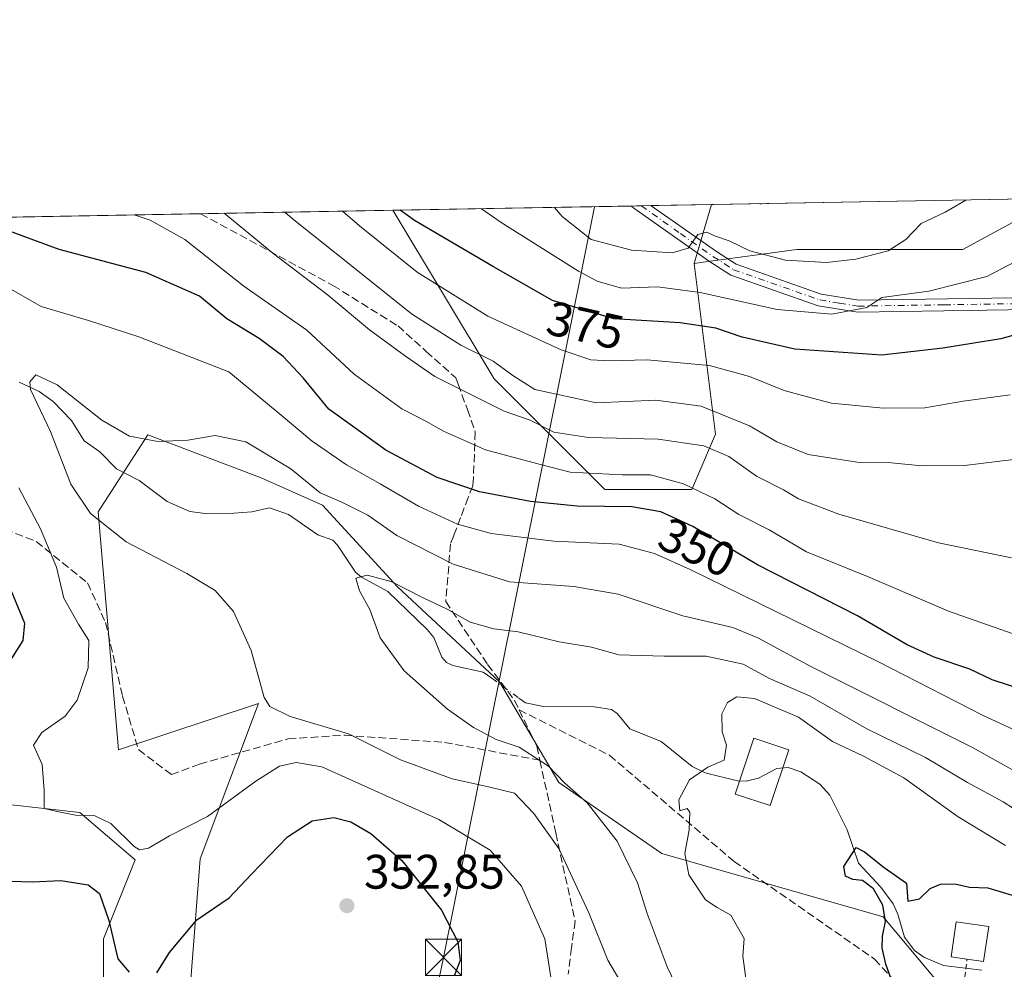
# Model space of a CAD drawing. Units: metres. Extents: x 620197 to 623625, y 4780389 to 4782763.
# Drawn here: x 621305 to 621508, y 4782567 to 4782763 of the extents above; entities that cross this region are included whole.
import ezdxf
from ezdxf.enums import TextEntityAlignment as Align

# ---------------------------------------------------------------- set-up
doc = ezdxf.new("R2010")
doc.units = ezdxf.units.M
doc.header["$MEASUREMENT"] = 0
for name, pattern in [('DGN Style 2', [1.6480167562047852, 0.988810053722871, -0.6592067024819142]), ('DGN Style 3', [2.307223458686699, 1.648016756204785, -0.6592067024819142]), ('DGN Style 4', [2.6384748266838614, 1.318413404963828, -0.6592067024819142, 0.001648016756204785, -0.6592067024819142])]:
    doc.linetypes.add(name, pattern=pattern)
for name, color, linetype, lineweight in [('Alambrada', 7, 'DGN Style 2', 0), ('Arbolado forestal CxS', 92, 'Continuous', 0), ('Comarca CxS', 21, 'Continuous', 0), ('Comunidad Autónoma CxS', 142, 'Continuous', 0), ('Corriente natural Cxs', 4, 'Continuous', 13), ('Corriente natural lineal', 142, 'Continuous', 13), ('Corriente natural lineal oculto', 9, 'DGN Style 4', 13), ('Curva de nivel maestra', 30, 'Continuous', 30), ('Curva de nivel normal', 30, 'Continuous', 0), ('Edificación Cxs', 1, 'Continuous', 13), ('Municipio CxS', 4, 'Continuous', 0), ('Pista pavimentada Cxs', 135, 'Continuous', 0), ('Pista pavimentada eje', 135, 'DGN Style 4', 0), ('Prado CxS', 92, 'Continuous', 0), ('Provincia CxS', 1, 'Continuous', 0), ('Punto de cota en terreno', 7, 'Continuous', 0), ('Rótulo de curva de nivel directora', 7, 'Continuous', 0), ('Rótulo de punto de cota en terreno', 7, 'Continuous', 0), ('Senda', 7, 'DGN Style 3', 0), ('Suelo desnudo CxS', 253, 'Continuous', 0), ('Tendido', 6, 'Continuous', 0), ('Torre de tendido puntual', 7, 'Continuous', 0)]:
    doc.layers.add(name, color=color, linetype=linetype, lineweight=lineweight)
doc.styles.add('Style-Arial', font='txt')

# ---------------------------------------------------------------- blocks, each defined once
blk = doc.blocks.new('*U8')
at = {"layer": 'Arbolado forestal CxS', "color": 92, "linetype": 'Continuous', "lineweight": 0}
for points in [[(621498.1911000004, 4782559.679500001, 323.6762000000017), (621483.2977, 4782577.5077, 324.7345999999961), (621437.5081000002, 4782590.5913, 331.723800000007), (621416.2490999997, 4782605.307499999, 335.3864999999932), (621403.9386999998, 4782626.110900001, 333.2347000000009), (621382.8239000002, 4782645.819700001, 335.5043000000005), (621367.3369000005, 4782662.7125, 338.1839999999939), (621354.6678999999, 4782668.343499999, 338.6499999999942), (621331.2121000001, 4782677.2631, 340.7611999999936), (621320.8821, 4782661.3047, 339.8230999999942), (621325.1063000001, 4782612.033500001, 342.9060000000027), (621354.1070999998, 4782621.6621, 340.4853000000003), (621341.9984999998, 4782589.510700001, 346.5685999999987), (621339.1829000004, 4782552.9091, 350.7402000000002)], [(621322.0072999997, 4782550.054500001, 350.988400000002), (621322.0072999997, 4782572.9495, 349.2099000000017), (621328.5481000004, 4782589.301899999, 345.2163), (621317.1010999996, 4782599.114499999, 344.7014999999956), (621302.3831000002, 4782600.749100001, 347.2663999999932), (621284.3947000002, 4782589.302100001, 353.2485000000015), (621263.5137, 4782566.790100001, 358.4714999999997), (621265.2917, 4782547.2345, 365.7059000000008)], [(621186.8143999996, 4782720.2488, 399.3503999999957), (621381.9064999997, 4782723.7456, 374.8380000000034), (621402.8356999997, 4782688.8641, 363.9579999999987), (621425.7298999997, 4782665.970100001, 354.0613000000012), (621443.7191000005, 4782665.9703, 355.3313000000053), (621448.6253000004, 4782677.4187, 362.7560999999987), (621444.2383000003, 4782712.730699999, 384.8867999999929), (621446.0784999998, 4782712.9823, 384.7909000000073), (621465.4534999998, 4782715.628500001, 387.0608999999968), (621499.7956999998, 4782715.628500001, 383.3965000000026), (621517.7840999998, 4782725.441299999, 383.0647000000026), (621520.6875, 4782726.233100001, 382.7014000000054), (621764.7483000001, 4782730.6077, 332.896900000007)]]:
    blk.add_polyline3d(points, dxfattribs=at)
blk = doc.blocks.new('5PATER')
at = {"layer": 'Suelo desnudo CxS', "linetype": 'Continuous', "lineweight": 0}
h = blk.add_hatch(color=51, dxfattribs=at)
edge = h.paths.add_edge_path()
edge.add_ellipse((0, 0), major_axis=(-0.1095731443231308, -0.1110710700762829), ratio=0.9994222409660322, start_angle=0, end_angle=360)
blk = doc.blocks.new('*U28')
at = {"layer": 'Pista pavimentada Cxs', "color": 135, "linetype": 'Continuous', "lineweight": 0}
blk.add_polyline3d([(621513.6901000004, 4782703.200099999, 384.4511999999959), (621478.0900999998, 4782702.6501, 389.1867000000057), (621469.9101, 4782703.970100001, 393.5081999999966), (621451.8201000001, 4782710.3201, 386.334400000007), (621447.4200999998, 4782713.1501, 385.2287000000069), (621431.7401000002, 4782724.190099999, 395.5736999999936), (621431.2797999998, 4782724.6306, 394.9551999999967), (621435.3453000003, 4782724.703500001, 398.6355999999942), (621435.3501000004, 4782724.700099999, 398.6386999999959), (621448.8201000001, 4782715.220100001, 386.0510999999969), (621452.9200999998, 4782712.5801, 387.1340000000055), (621470.5301000001, 4782706.4001, 392.9434999999939), (621478.2701000003, 4782705.1601, 387.8812999999937), (621519.5900999998, 4782705.790100001, 387.457899999994)], dxfattribs=at)
blk = doc.blocks.new('5TTEND')
at = {"layer": 'Corriente natural Cxs', "color": 7, "linetype": 'Continuous', "lineweight": 0}
for p, q in [((-0.375, 0.3754), (0.375, -0.3746)), ((0.3720000000000001, 0.3784000000000001), (-0.3720000000000001, -0.3776))]:
    blk.add_line(p, q, dxfattribs=at)
at = {"layer": 'Corriente natural Cxs', "color": 7, "linetype": 'Continuous', "lineweight": 0, "flags": 128}
blk.add_lwpolyline([(-0.375, -0.3746), (0.375, -0.3746), (0.375, 0.3754), (-0.375, 0.3754), (-0.3720000000000001, -0.3776)], dxfattribs=at)

msp = doc.modelspace()

# ---------------------------------------------------------------- linework, layer by layer
at = {"layer": 'Alambrada', "color": 7, "linetype": 'DGN Style 2', "lineweight": 0}
msp.add_polyline3d([(621394.6401000004, 4782471.440099999, 358.4986999999965), (621399.4501, 4782470.0001, 356.5087000000058), (621403.7801000001, 4782475.290100001, 355.3684999999969), (621424.4600999998, 4782495.4901, 350.6870000000054), (621439.8501000004, 4782510.4001, 346.3347000000067), (621439.3701, 4782514.2501, 345.8089000000036), (621439.8501000004, 4782516.170100001, 345.3203999999969), (621446.1001000004, 4782514.7301, 343.8364000000001), (621484.5800999999, 4782504.640100001, 337.9502000000066), (621491.7901, 4782503.670100001, 344.1138999999966), (621491.7901, 4782506.0801, 342.9265000000014), (621490.8300999999, 4782517.140100001, 332.8442000000068), (621487.9401000004, 4782525.3201, 337.1578000000009), (621485.5401, 4782535.420100001, 340.5378000000055), (621485.5401, 4782539.7501, 339.6254000000045), (621486.9801000003, 4782544.5601, 334.8800999999949), (621492.7500999998, 4782550.3301, 331.8068000000058), (621499.4801000003, 4782558.5001, 330.6257999999943), (621500.6700999998, 4782568.720100001, 327.9027999999962)], dxfattribs=at)
at = {"layer": 'Arbolado forestal CxS', "color": 92, "linetype": 'Continuous', "lineweight": 0, "extrusion": (-0.2479157047478397, -0.004443788645699573, 0.9687714158055316), "elevation": -174940.6144758466, "flags": 128}
msp.add_lwpolyline([(-4770819.377095598, 685011.1629505293), (-4770819.377095598, 685062.1362040661)], dxfattribs=at)
at = {"layer": 'Arbolado forestal CxS', "color": 92, "linetype": 'Continuous', "lineweight": 0, "extrusion": (0.00917460358153812, 0.0001643334171046082, 0.9999578989355752), "elevation": 6874.807814673095, "flags": 128}
msp.add_lwpolyline([(621401.5704243993, 4782723.565419195), (621403.5971097518, 4782723.601719195)], dxfattribs=at)
at = {"layer": 'Arbolado forestal CxS', "color": 92, "linetype": 'Continuous', "lineweight": 0, "extrusion": (-0.05897857804587928, -0.001058715997043692, 0.9982586871408252), "elevation": -41328.01616831587, "flags": 128}
msp.add_lwpolyline([(-4770800.81330735, 705964.8282675059), (-4770800.813307349, 705966.871053109)], dxfattribs=at)
at = {"layer": 'Arbolado forestal CxS', "color": 92, "linetype": 'Continuous', "lineweight": 0, "extrusion": (-0.1518844791804899, -0.002722162326853642, 0.9883945036352326), "elevation": -107022.6559335218, "flags": 128}
msp.add_lwpolyline([(-4770820.798704554, 698893.9017933735), (-4770820.798704554, 698906.5205429136)], dxfattribs=at)
at = {"layer": 'Arbolado forestal CxS', "color": 92, "linetype": 'Continuous', "lineweight": 0, "extrusion": (-0.09595144302598121, -0.3271173109607481, 0.94009977420008), "elevation": -1623774.766995615, "flags": 128}
msp.add_lwpolyline([(-749848.7969054431, 4479033.104992759), (-749848.7969054432, 4479019.584875887)], dxfattribs=at)
at = {"layer": 'Arbolado forestal CxS', "color": 92, "linetype": 'Continuous', "lineweight": 0, "extrusion": (-0.2038343956800115, -0.003653490678261028, 0.978998565445133), "elevation": -143773.2720756773, "flags": 128}
msp.add_lwpolyline([(-4770819.926143732, 692108.6044702955), (-4770819.926143732, 692179.3328884813)], dxfattribs=at)
at = {"layer": 'Arbolado forestal CxS', "color": 92, "linetype": 'Continuous', "lineweight": 0, "extrusion": (-0.373865548913325, -0.006701099510180086, 0.9274587034478101), "elevation": -264015.148597274, "flags": 128}
msp.add_lwpolyline([(-4770819.923628941, 655804.0926585416), (-4770819.923628941, 655847.0084151889)], dxfattribs=at)
at = {"layer": 'Arbolado forestal CxS', "color": 92, "linetype": 'Continuous', "lineweight": 0}
for points in [[(621520.6879000004, 4782726.233300001, 382.7014000000054), (621517.7840999998, 4782725.441299999, 383.0647000000026), (621499.7956999998, 4782715.628500001, 383.3965000000026), (621465.4534999998, 4782715.628500001, 387.0608999999968), (621446.0784999998, 4782712.9823, 384.7909000000073), (621444.2383000003, 4782712.730699999, 384.8867999999929)], [(621381.9063999997, 4782723.7457, 374.8380000000034), (621402.8356999997, 4782688.8641, 363.9579999999987), (621425.7298999997, 4782665.970100001, 354.0613000000012), (621443.7191000005, 4782665.9703, 355.3313000000053), (621448.6253000004, 4782677.4187, 362.7560999999987), (621444.2383000003, 4782712.730699999, 384.8867999999929)], [(621498.1911000004, 4782559.679500001, 323.6762000000017), (621483.2977, 4782577.5077, 324.7345999999961), (621437.5081000002, 4782590.5913, 331.723800000007), (621416.2490999997, 4782605.307499999, 335.3864999999932), (621403.9386999998, 4782626.110900001, 333.2347000000009), (621382.8239000002, 4782645.819700001, 335.5043000000005), (621367.3369000005, 4782662.7125, 338.1839999999939), (621354.6678999999, 4782668.343499999, 338.6499999999942), (621331.2121000001, 4782677.2631, 340.7611999999936), (621320.8821, 4782661.3047, 339.8230999999942), (621325.1063000001, 4782612.033500001, 342.9060000000027), (621354.1070999998, 4782621.6621, 340.4853000000003), (621341.9984999998, 4782589.510700001, 346.5685999999987), (621339.1829000004, 4782552.9091, 350.7402000000002)], [(621322.0072999997, 4782550.054500001, 350.988400000002), (621322.0072999997, 4782572.9495, 349.2099000000017), (621328.5481000004, 4782589.301899999, 345.2163), (621317.1010999996, 4782599.114499999, 344.7014999999956), (621302.3831000002, 4782600.749100001, 347.2663999999932), (621284.3947000002, 4782589.302100001, 353.2485000000015), (621263.5137, 4782566.790100001, 358.4714999999997), (621265.2917, 4782547.2345, 365.7059000000008)]]:
    msp.add_polyline3d(points, dxfattribs=at)
msp.add_polyline3d([(621444.2383000003, 4782712.730699999, 384.8867999999929), (621448.6253000004, 4782677.4187, 362.7560999999987), (621443.7191000005, 4782665.9703, 355.3313000000053), (621425.7298999997, 4782665.970100001, 354.0613000000012), (621402.8356999997, 4782688.8641, 363.9579999999987), (621381.9064999997, 4782723.7456, 374.8380000000034), (621447.8158, 4782724.926999999, 389.4958000000042)], close=True, dxfattribs=at)
at = {"layer": 'Comarca CxS', "color": 21, "linetype": 'Continuous', "lineweight": 0}
msp.add_3dface([(623625.1400009498, 4780449.589982165), (620238.0400009258, 4780388.929982164), (620197.1400009242, 4782702.509982143), (623583.1200009505, 4782763.199982142)], dxfattribs=at)
at = {"layer": 'Comunidad Autónoma CxS', "color": 142, "linetype": 'Continuous', "lineweight": 0}
msp.add_3dface([(623625.1400009498, 4780449.589982165), (620238.0400009258, 4780388.929982164), (620197.1400009242, 4782702.509982143), (623583.1200009505, 4782763.199982142)], dxfattribs=at)
at = {"layer": 'Corriente natural lineal', "color": 142, "linetype": 'Continuous', "lineweight": 13}
for points in [[(621304.5823999997, 4782688.169199999, 340.9293999999936), (621308.7061000001, 4782686.268300001, 339.8313000000053), (621311.6196999997, 4782684.192600001, 339.5947000000015), (621315.3742000004, 4782680.234300001, 339.6404999999941), (621318.0028999997, 4782675.993899999, 339.7192000000068), (621321.2680000003, 4782673.752900001, 339.4312000000064), (621324.7169000005, 4782670.206900001, 338.6128999999929), (621329.4234999996, 4782667.797599999, 337.9297999999981), (621335.1944000004, 4782663.4794, 337.8276999999944), (621339.8598999997, 4782661.4165, 337.864499999996), (621343.0388000002, 4782661.0075, 337.8475999999937), (621348.9830999998, 4782661.016799999, 337.5323999999964), (621352.7068999996, 4782661.324100001, 337.1300999999949), (621356.3400999998, 4782662.149700001, 336.9529999999941), (621360.3043000001, 4782660.7896, 336.7743000000046), (621366.3531999999, 4782656.582800001, 335.6842999999935), (621369.4369000001, 4782655.4275, 335.9575999999943), (621370.4571000002, 4782654.437700001, 335.965400000001), (621374.1423000004, 4782648.839299999, 335.5997999999963), (621375.4066000005, 4782647.7928, 335.4370999999956), (621380.8733000001, 4782644.825800001, 335.1818000000058), (621389, 4782637, 333.6940999999933), (621390.3409000002, 4782635.3126, 333.8089999999939), (621392.0372000001, 4782631.250399999, 333.7526000000071), (621392.9528000001, 4782630.1535, 333.7360000000044), (621394.3267999999, 4782629.510600001, 333.7329000000027), (621400.6030000001, 4782628.165300001, 333.5535999999993), (621402.3509000001, 4782626.884099999, 333.3779000000068)], [(621407.9572999999, 4782622.774700001, 332.6714000000065), (621409.3211000003, 4782621.775, 332.6671000000061), (621413.0376000004, 4782621.0592, 332.5975999999937), (621423.6369000003, 4782620.974300001, 332.2366999999941), (621427.0919000005, 4782620.422900001, 331.7850000000035), (621428.3222000003, 4782619.605699999, 331.5758999999962), (621430.8886000002, 4782616.3793, 331.1355999999942), (621437.4071000004, 4782613.770600001, 330.804999999993), (621443.7973999997, 4782608.614600001, 330.5896000000066), (621446.4858999997, 4782607.2894, 330.5727999999945), (621453.2067999998, 4782605.6578, 329.9793999999966), (621454.9822000006, 4782605.564900001, 329.2458000000042), (621457.5153000001, 4782606.2227, 328.1824999999953), (621461.3312999997, 4782608.168400001, 327.1548000000039), (621463.6431999998, 4782608.430400001, 326.929999999993), (621466.3136999998, 4782607.5372, 326.8288999999932), (621470.1939000003, 4782604.936100001, 327.0743999999977), (621472.2989999996, 4782602.6862, 326.6689999999944), (621475.8868000006, 4782595.5043, 325.9902000000002), (621478.2121000001, 4782588.606100001, 325.0537999999942), (621482.8273999998, 4782583.640100001, 324.7029999999941), (621485.3639000002, 4782580.163000001, 324.7636000000057), (621486.3968000002, 4782578.051700001, 324.4229999999953), (621487.7507999997, 4782573.280400001, 324.1371999999974), (621489.8168000003, 4782570.530099999, 324.1968000000052), (621491.7083000002, 4782569.1668, 323.9606000000058), (621495.8060999997, 4782567.4246, 323.1037999999971), (621503.7740000002, 4782566.426999999, 322.598800000007)]]:
    msp.add_polyline3d(points, dxfattribs=at)
at = {"layer": 'Corriente natural lineal oculto', "color": 9, "linetype": 'DGN Style 4', "lineweight": 13, "extrusion": (0.08155444622111194, -0.05977808240266411, 0.9948745916776789), "elevation": -234886.470168643, "flags": 128}
msp.add_lwpolyline([(4224738.02475976, 2314320.175265657), (4224738.024759759, 2314313.188275492)], dxfattribs=at)
at = {"layer": 'Curva de nivel maestra', "color": 30, "linetype": 'Continuous', "lineweight": 30, "flags": 128}
for points, elevation in [([(621555.7334000003, 4782726.861300001), (621554.7100000001, 4782725.540100001), (621551.3499999996, 4782723.3101), (621549.1500000004, 4782722.450099999), (621547.9400000004, 4782720.890100001), (621547.1200000001, 4782717.720100001), (621544.4299999997, 4782715.520099999), (621539.3499999996, 4782713.520099999), (621534.0899999999, 4782709.940099999), (621527.29, 4782704.600099999), (621521.0199999996, 4782700.860099999), (621507.6900000004, 4782697.1601), (621495.6900000004, 4782695.170100001), (621483.0199999996, 4782693.7301), (621465.0599999996, 4782695.0001), (621454.1799999997, 4782697.450099999), (621448.7300000006, 4782699.370100001), (621441.3499999996, 4782700.420100001), (621427.5800000001, 4782701.2601), (621414.8899999997, 4782705.090100001), (621402.7199999997, 4782712.050100001), (621386.3300000001, 4782721.6601), (621383.3808000004, 4782723.772100001)], 375), ([(621513.0199999996, 4782624.220100001), (621505.9100000003, 4782626.5601), (621501.25, 4782628.770099999), (621493.9100000003, 4782631.2301), (621488.2699999996, 4782633.800100001), (621478, 4782639.780099999), (621457.3399999999, 4782650.380100001), (621443.9500000002, 4782658.280099999), (621437.3399999999, 4782661.360099999), (621431.3499999996, 4782662.340100001), (621420.0099999999, 4782662.530099999), (621410.3300000001, 4782663.4901), (621399.7999999998, 4782665.460100001), (621391.0599999996, 4782668.4001), (621380.4299999997, 4782674.100099999), (621368.6299999999, 4782682.5601), (621363.2999999998, 4782689.030099999), (621359.2199999997, 4782693.4901), (621354.2300000006, 4782697.220100001), (621347.54, 4782701.300100001), (621341.9100000003, 4782705.970100001), (621330.7599999999, 4782710.860099999), (621312.8399999999, 4782715.6601), (621302.5999999996, 4782719.440099999)], 350), ([(621302.8899999997, 4782645.0001), (621305.6600000003, 4782638.270099999), (621305.2999999998, 4782634.670100001), (621301.9000000004, 4782629.2401)], 350), ([(621333.0199999996, 4782565.880100001), (621335.6900000004, 4782570.0801), (621341.3399999999, 4782576.890100001), (621348.0499999998, 4782581.390100001), (621352.6200000001, 4782586.350099999), (621360.0899999999, 4782594.0801), (621365.1799999997, 4782597.340100001), (621369.6699999999, 4782598.050100001), (621373.1799999997, 4782597.170100001), (621377.3499999996, 4782594.710100001), (621383.7300000006, 4782589.1801), (621391.9800000006, 4782578.840100001), (621395.3399999999, 4782572.3301), (621395.79, 4782568.4301), (621394.5899999999, 4782565.2601)], 350), ([(621485.4699999997, 4782563.2601), (621483.8600000005, 4782567.720100001), (621483.0999999996, 4782571.100099999), (621483.1600000003, 4782573.520099999), (621483.8300000001, 4782576.5001), (621483.2599999999, 4782579.920100001), (621481.3300000001, 4782583.3201), (621479.0800000001, 4782585.020099999), (621477.0800000001, 4782585.2401), (621475.5499999998, 4782585.880100001), (621475.2000000002, 4782587.9301), (621477.7400000002, 4782591.8301), (621479.4500000002, 4782590.960100001), (621483.5099999999, 4782587.670100001), (621488.1299999999, 4782584.450099999), (621488.4600000001, 4782580.700099999), (621490.8600000005, 4782581.220100001), (621493.0199999996, 4782583.340100001), (621495.2100000001, 4782584.2501), (621498.1299999999, 4782584.290100001), (621501.2100000001, 4782583.620100001), (621504.9500000002, 4782583.460100001), (621510.7300000006, 4782581.7601)], 325), ([(621302.8200000003, 4782584.850099999), (621307.2999999998, 4782584.7401), (621313.1600000003, 4782585.0101), (621318.8499999996, 4782584.130100001), (621321.1600000003, 4782582.3101), (621323.0999999996, 4782576.710100001), (621325, 4782568.770099999), (621327.3399999999, 4782566.0101)], 350)]:
    msp.add_lwpolyline(points, dxfattribs=dict(at, elevation=elevation))
at = {"layer": 'Curva de nivel normal', "color": 30, "linetype": 'Continuous', "lineweight": 0, "flags": 128}
for points, elevation in [([(621400.2498000005, 4782724.0744), (621404.2999999998, 4782721.230000001), (621420.2999999998, 4782711.17), (621424.1500000004, 4782709.09), (621429.1900000004, 4782707.619999999), (621436.6699999999, 4782707.869999999), (621445.4500000002, 4782706.76), (621461.3799999999, 4782703.199999999), (621472.6900000004, 4782702.230000001), (621479.9600000001, 4782703.609999999), (621483.0199999996, 4782705.680000001), (621492.7699999996, 4782707.01), (621504.75, 4782710.050000001), (621516.9100000003, 4782716.42), (621522.3300000001, 4782720.039999999), (621529.7999999998, 4782723.539999999), (621533.1610000003, 4782726.456700001)], 380), ([(621415.3323999997, 4782724.344699999), (621416.9000000004, 4782722.460000001), (621422.8899999997, 4782717.720000001), (621431.2400000002, 4782715.49), (621439.6900000004, 4782714.960000001), (621443.0099999999, 4782715.930000001), (621444.9800000006, 4782718.699999999), (621446.8499999996, 4782719.24), (621448.4299999997, 4782718.439999999), (621451.4400000004, 4782717.439999999), (621455.7100000001, 4782715.359999999), (621463.0999999996, 4782713.42), (621471.6299999999, 4782712.960000001), (621477.6600000003, 4782713.630000001), (621484.3300000001, 4782715.359999999), (621488.0099999999, 4782717.680000001), (621491.1799999997, 4782721.02), (621496.1799999997, 4782723.350000001), (621500.4326999999, 4782725.870100001)], 385), ([(621457.8322000002, 4782725.106500001), (621458, 4782725.060000001), (621458.2386999996, 4782725.113800001)], 390), ([(621328.3947999999, 4782722.786499999), (621331.6900000004, 4782721.710000001), (621338.8600000005, 4782717.710000001), (621351.0599999996, 4782708.01), (621364.0599999996, 4782698.9), (621373.8499999996, 4782689.84), (621383.7300000006, 4782682.66), (621388.6900000004, 4782680.07), (621392.3499999996, 4782678), (621401.0599999996, 4782674.17), (621410.8200000003, 4782671.539999999), (621418.5700000003, 4782669.57), (621429.3499999996, 4782669), (621435.1799999997, 4782669), (621442.0099999999, 4782667.140000001), (621448.5199999996, 4782664), (621453.4600000001, 4782660.779999999), (621459.7100000001, 4782657.59), (621467.5, 4782653.050000001), (621480.0700000003, 4782647.930000001), (621496.8600000005, 4782640.730000001), (621510.2400000002, 4782636.09)], 355), ([(621347.0127999998, 4782723.120200001), (621357.0499999998, 4782714.880000001), (621368.2800000003, 4782706.300000001), (621377.0199999996, 4782698.970000001), (621384.5099999999, 4782693.560000001), (621390.5800000001, 4782689.34), (621404.9000000004, 4782682.140000001), (621410.2599999999, 4782680.32), (621415.1799999997, 4782677.84), (621422.3799999999, 4782676.710000001), (621436.7599999999, 4782676.359999999), (621446.2400000002, 4782674.980000001), (621451.3700000001, 4782672.789999999), (621457.0899999999, 4782668.730000001), (621462.7100000001, 4782665.869999999), (621465.7800000003, 4782664.050000001), (621474.1600000003, 4782660.850000001), (621494.7999999998, 4782654.880000001), (621509.9100000003, 4782651.83)], 360), ([(621513.6399999997, 4782672.539999999), (621500.1600000003, 4782670.949999999), (621491.3499999996, 4782670.84), (621485.0199999996, 4782671.470000001), (621477.9699999997, 4782671.640000001), (621467.8099999996, 4782673.199999999), (621461.2999999998, 4782675.800000001), (621455.6900000004, 4782679.119999999), (621445.6900000004, 4782683.180000001), (621436.2699999996, 4782684.42), (621424.0099999999, 4782683.869999999), (621411.2699999996, 4782686.66), (621406.6900000004, 4782689.57), (621402.6500000004, 4782692.480000001), (621395.9699999997, 4782695.84), (621385.7199999997, 4782702.34), (621374.3099999996, 4782711.460000001), (621361.0800000001, 4782722.029999999), (621359.5115999999, 4782723.3442)], 365), ([(621371.4595999997, 4782723.5584), (621374.9900000002, 4782720.5), (621386.9100000003, 4782710.960000001), (621401.5599999996, 4782701.800000001), (621416.7000000002, 4782694.83), (621422.8600000005, 4782692.810000001), (621426.7100000001, 4782692.560000001), (621434.5199999996, 4782692.76), (621447.4000000004, 4782691.59), (621455.6500000004, 4782689.369999999), (621462.8399999999, 4782686.430000001), (621467.3899999997, 4782685.180000001), (621472.6299999999, 4782683.84), (621483.3600000005, 4782682.76), (621491.9800000006, 4782682.82), (621499.8700000001, 4782684.25), (621509.5999999996, 4782685.51)], 370), ([(621300.4900000002, 4782708.75), (621309.1399999997, 4782703.82), (621318.9500000002, 4782700.960000001), (621329.3200000003, 4782697.560000001), (621347.9600000001, 4782690.289999999), (621358.3399999999, 4782681.680000001), (621365.2000000002, 4782675.930000001), (621372.2999999998, 4782671.060000001), (621379.29, 4782667.119999999), (621387.1900000004, 4782662.5), (621395.2699999996, 4782658.76), (621402.2599999999, 4782656.84), (621415.2000000002, 4782655.220000001), (621428.7100000001, 4782654.630000001), (621436, 4782652.730000001), (621443.4000000004, 4782649.380000001), (621482.3799999999, 4782630.300000001), (621503.8899999997, 4782619.230000001), (621519.9800000006, 4782611.779999999)], 345), ([(621428.8600000005, 4782564.32), (621426.3700000001, 4782568.52), (621422.4299999997, 4782578.310000001), (621416.25, 4782591.619999999), (621411.0499999998, 4782598.880000001), (621407.0700000003, 4782603.060000001), (621401.6699999999, 4782604.380000001), (621394.1600000003, 4782606.08), (621383.4500000002, 4782610), (621372.6900000004, 4782615.390000001), (621360.6299999999, 4782618.930000001), (621356.4199999999, 4782621), (621355.2800000003, 4782622.890000001), (621352.54, 4782632.65), (621348.9400000004, 4782640.680000001), (621345.1200000001, 4782645.07), (621339.25, 4782648.57), (621326.7100000001, 4782655.09), (621319.3200000003, 4782661), (621315.2599999999, 4782667.08), (621311.04, 4782677.930000001), (621306.9100000003, 4782686.619999999), (621306.75, 4782688.24), (621308.04, 4782689.680000001), (621312.4400000004, 4782687.630000001), (621321.6600000003, 4782680.33), (621327.3899999997, 4782676.980000001), (621333.2800000003, 4782675.859999999), (621339.4900000002, 4782676.16), (621345.1399999997, 4782677.140000001), (621351.4600000001, 4782675.789999999), (621360.75, 4782670.26), (621366.8399999999, 4782665.24), (621371.4900000002, 4782663.24), (621376.7199999997, 4782660.619999999), (621382.6900000004, 4782656.449999999), (621394.3499999996, 4782650.460000001), (621406.0199999996, 4782646.82), (621419.3099999996, 4782645.890000001), (621428.4800000006, 4782644.25), (621441.9000000004, 4782639.82), (621452.2199999997, 4782637.369999999), (621457.4100000003, 4782635.27), (621468.3799999999, 4782629.34), (621501.79, 4782612.539999999), (621534.3499999996, 4782594.310000001)], 340), ([(621414.6100000005, 4782564.59), (621413.3200000003, 4782572.970000001), (621408.4800000006, 4782583.869999999), (621402, 4782591.26), (621391.4199999999, 4782597.67), (621367.2100000001, 4782608.539999999), (621361.8600000005, 4782609.460000001), (621358.4199999999, 4782608.67), (621353.5599999996, 4782605.59), (621343.5199999996, 4782598.26), (621335.6399999997, 4782594.26), (621331.3499999996, 4782591.730000001), (621329.5, 4782591.33), (621328.3399999999, 4782592.02), (621323.5700000003, 4782596.800000001), (621320.0700000003, 4782598.480000001), (621316.2100000001, 4782598.560000001), (621312.8099999996, 4782599.230000001), (621309.7400000002, 4782599.939999999), (621309.7400000002, 4782603.65), (621309.3300000001, 4782609.01), (621307.54, 4782613.01), (621309.29, 4782615.67), (621314.1200000001, 4782619.01), (621316.54, 4782622.34), (621318.8700000001, 4782629.01), (621318.9800000006, 4782634.689999999), (621316.8200000003, 4782638.09), (621313.7999999998, 4782643.480000001), (621312.3200000003, 4782649.84), (621308.9600000001, 4782657.84), (621304.5, 4782666.32)], 344.9999999999999), ([(621441.2699999996, 4782561.680000001), (621438.6100000005, 4782567.140000001), (621434.5, 4782578.16), (621432.4800000006, 4782584.52), (621428.2800000003, 4782593.140000001), (621422.0800000001, 4782601.109999999), (621417.4100000003, 4782605.230000001), (621414.0800000001, 4782608.66), (621408.04, 4782612.58), (621403.2599999999, 4782614.180000001), (621398.5700000003, 4782616.66), (621393.1900000004, 4782620.51), (621384.2199999997, 4782628.4), (621379.2800000003, 4782635.210000001), (621377.1500000004, 4782641.140000001), (621375.0099999999, 4782645), (621374.2599999999, 4782647.58), (621376.5499999998, 4782648.210000001), (621381.5700000003, 4782646.9), (621388.1500000004, 4782643.49), (621393.0899999999, 4782641.16), (621397.8700000001, 4782638.470000001), (621402.7599999999, 4782637.130000001), (621407.7999999998, 4782636.49), (621416.2999999998, 4782634.430000001), (621423, 4782633.32), (621428.6200000001, 4782631.74), (621438.0199999996, 4782631.480000001), (621446.6900000004, 4782631.470000001), (621454.3499999996, 4782629.77), (621459.7999999998, 4782626.810000001), (621468.25, 4782623.140000001), (621479.9400000004, 4782616.439999999), (621492.0999999996, 4782610.460000001), (621500.8099999996, 4782605.310000001), (621508.1399999997, 4782601.27), (621512.4199999999, 4782598.52)], 335.0000000000001), ([(621456.0599999996, 4782556.039999999), (621454.3200000003, 4782569.34), (621454.5599999996, 4782572.99), (621451.8200000003, 4782577.84), (621448.9600000001, 4782579.390000001), (621446.5700000003, 4782581), (621443.1100000005, 4782586.210000001), (621442.3099999996, 4782590.630000001), (621443.2100000001, 4782595.529999999), (621443.3499999996, 4782599.16), (621442.75, 4782599.939999999), (621441.2699999996, 4782599.439999999), (621441.0199999996, 4782601.730000001), (621443.2699999996, 4782605.859999999), (621447.04, 4782608.460000001), (621450.4299999997, 4782609.92), (621450.8899999997, 4782613.01), (621450.0499999998, 4782615.779999999), (621449.9199999999, 4782619.529999999), (621451.1200000001, 4782621.850000001), (621453.04, 4782623.039999999), (621456.7199999997, 4782622.680000001), (621465.8099999996, 4782618.800000001), (621472.8200000003, 4782613.76), (621479.29, 4782610.76), (621487.6200000001, 4782606.230000001), (621498.8499999996, 4782598.17), (621508.6200000001, 4782592.289999999)], 330.0000000000001)]:
    msp.add_lwpolyline(points, dxfattribs=dict(at, elevation=elevation))
at = {"layer": 'Edificación Cxs', "color": 1, "linetype": 'Continuous', "lineweight": 13, "elevation": 331.0417000000015, "flags": 128}
msp.add_lwpolyline([(621505.1601, 4782575.5001), (621504.1201, 4782568.2301), (621500.6700999998, 4782568.720100001), (621497.3800999997, 4782569.190099999), (621498.4200999998, 4782576.460100001)], close=True, dxfattribs=at)
at = {"layer": 'Edificación Cxs', "color": 1, "linetype": 'Continuous', "lineweight": 13, "extrusion": (0.2449680764829601, 0.1704036223264945, 0.9544387078289774), "elevation": 967527.8207424198, "flags": 128}
msp.add_lwpolyline([(3571201.407724643, -3093494.400466708), (3571196.033527621, -3093489.156287231), (3571198.405880795, -3093486.482087459)], dxfattribs=at)
at = {"layer": 'Edificación Cxs', "color": 1, "linetype": 'Continuous', "lineweight": 13}
for points in [[(621463.7901, 4782612.050100001, 330.5602999999974), (621459.9401000004, 4782600.5101, 329.9066000000021), (621452.7301000003, 4782602.9101, 331.250199999995), (621456.5701000001, 4782614.460100001, 331.5558000000019), (621463.7901, 4782612.050100001, 330.5602999999974)], [(621500.6700999998, 4782568.720100001, 327.9027999999962), (621497.3800999997, 4782569.190099999, 331.0417000000016), (621498.4200999998, 4782576.460100001, 326.2710999999982), (621505.1601, 4782575.5001, 325.5399000000034)]]:
    msp.add_polyline3d(points, dxfattribs=at)
msp.add_3dface([(621463.7901, 4782612.050100001, 331.5558000000019), (621459.9401000004, 4782600.5101, 331.5558000000019), (621452.7301000003, 4782602.9101, 331.5558000000019), (621456.5701000001, 4782614.460100001, 331.5558000000019)], dxfattribs=at)
at = {"layer": 'Municipio CxS', "color": 4, "linetype": 'Continuous', "lineweight": 0}
msp.add_3dface([(623625.1400009498, 4780449.589982165), (620238.0400009258, 4780388.929982164), (620197.1400009242, 4782702.509982143), (623583.1200009505, 4782763.199982142)], dxfattribs=at)
at = {"layer": 'Pista pavimentada Cxs', "color": 135, "linetype": 'Continuous', "lineweight": 0, "extrusion": (-0.6709457391243555, -0.0120309789447284, 0.74140884179817), "elevation": -474194.7053851475, "flags": 128}
msp.add_lwpolyline([(-4770814.585625068, 524499.2418941593), (-4770814.585625068, 524504.726254901)], dxfattribs=at)
at = {"layer": 'Pista pavimentada Cxs', "color": 135, "linetype": 'Continuous', "lineweight": 0}
for points in [[(621435.3454, 4782724.703500001, 398.6355999999942), (621435.3501000004, 4782724.700099999, 398.6386999999959), (621448.8201000001, 4782715.220100001, 386.0510999999969), (621452.9200999998, 4782712.5801, 387.1340000000055), (621470.5301000001, 4782706.4001, 392.9434999999939), (621478.2701000003, 4782705.1601, 387.8812999999937), (621519.5900999998, 4782705.790100001, 387.457899999994), (621553.0100999996, 4782713.7601, 375.9961000000039), (621559.0100999996, 4782714.780099999, 378.5611000000063), (621588.6401000004, 4782724.550100001, 374.764599999995), (621593.6601, 4782726.460100001, 372.5813000000053), (621595.9024999999, 4782727.581300001, 370.8785000000062)], [(621553.5000999998, 4782711.3101, 374.741200000004), (621519.9001000002, 4782703.300100001, 383.4517999999953), (621513.6901000004, 4782703.200099999, 384.4511999999959), (621478.0900999998, 4782702.6501, 389.1867000000057), (621469.9101, 4782703.970100001, 393.5081999999966), (621451.8201000001, 4782710.3201, 386.334400000007), (621447.4200999998, 4782713.1501, 385.2287000000069), (621431.7401000002, 4782724.190099999, 395.5736999999936), (621431.2799000005, 4782724.6306, 394.9553000000014)]]:
    msp.add_polyline3d(points, dxfattribs=at)
at = {"layer": 'Pista pavimentada eje', "color": 135, "linetype": 'DGN Style 4', "lineweight": 0}
msp.add_polyline3d([(621433.3065, 4782724.6669, 397.3396000000066), (621441.3850999996, 4782718.925100001, 391.942200000005), (621448.1201, 4782714.1851, 385.5629000000045), (621452.3701, 4782711.450099999, 386.3029999999999), (621470.2200999996, 4782705.1851, 393.2955999999977), (621474.3101000005, 4782704.5251, 391.022100000002), (621478.1801000005, 4782703.905099999, 388.5132000000012), (621495.9801000003, 4782704.1801, 391.9612999999954), (621516.6401000004, 4782704.495100001, 384.7670999999973), (621519.7451, 4782704.545100001, 385.4192999999942), (621553.2550999997, 4782712.5351, 374.8074000000051), (621559.3101000005, 4782713.565099999, 378.5103999999992), (621574.2451, 4782718.485099999, 379.357999999993), (621589.0601000005, 4782723.370100001, 375.0439000000042), (621591.5701000001, 4782724.325099999, 374.9049999999988), (621594.1651, 4782725.315099999, 373.8800999999949), (621598.7961999997, 4782727.633099999, 371.2875000000058)], dxfattribs=at)
at = {"layer": 'Prado CxS', "color": 92, "linetype": 'Continuous', "lineweight": 0, "extrusion": (0.09280550788983077, 0.001663379254175736, 0.9956828666170606), "elevation": 66017.07987974475, "flags": 128}
msp.add_lwpolyline([(4770820.305560087, -703967.7719271982), (4770820.305560087, -704040.9713426975)], dxfattribs=at)
at = {"layer": 'Prado CxS', "color": 92, "linetype": 'Continuous', "lineweight": 0, "extrusion": (-0.09595144302598121, -0.3271173109607481, 0.94009977420008), "elevation": -1623774.766995615, "flags": 128}
msp.add_lwpolyline([(-749848.7969054431, 4479033.104992759), (-749848.7969054432, 4479019.584875887)], dxfattribs=at)
at = {"layer": 'Prado CxS', "color": 92, "linetype": 'Continuous', "lineweight": 0}
for points in [[(621520.6879000004, 4782726.233300001, 382.7014000000054), (621517.7840999998, 4782725.441299999, 383.0647000000026), (621499.7956999998, 4782715.628500001, 383.3965000000026), (621465.4534999998, 4782715.628500001, 387.0608999999968), (621446.0784999998, 4782712.9823, 384.7909000000073), (621444.2383000003, 4782712.730699999, 384.8867999999929)], [(621339.1829000004, 4782552.9091, 350.7402000000002), (621341.9984999998, 4782589.510700001, 346.5685999999987), (621354.1070999998, 4782621.6621, 340.4853000000003), (621325.1063000001, 4782612.033500001, 342.9060000000027), (621320.8821, 4782661.3047, 339.8230999999942), (621331.2121000001, 4782677.2631, 340.7611999999936), (621354.6678999999, 4782668.343499999, 338.6499999999942), (621367.3369000005, 4782662.7125, 338.1839999999939), (621382.8239000002, 4782645.819700001, 335.5043000000005), (621403.9386999998, 4782626.110900001, 333.2347000000009), (621416.2490999997, 4782605.307499999, 335.3864999999932), (621437.5081000002, 4782590.5913, 331.723800000007), (621483.2977, 4782577.5077, 324.7345999999961), (621498.1911000004, 4782559.679500001, 323.6762000000017)], [(621498.1911000004, 4782559.679500001, 323.6762000000017), (621483.2977, 4782577.5077, 324.7345999999961), (621437.5081000002, 4782590.5913, 331.723800000007), (621416.2490999997, 4782605.307499999, 335.3864999999932), (621403.9386999998, 4782626.110900001, 333.2347000000009), (621382.8239000002, 4782645.819700001, 335.5043000000005), (621367.3369000005, 4782662.7125, 338.1839999999939), (621354.6678999999, 4782668.343499999, 338.6499999999942), (621331.2121000001, 4782677.2631, 340.7611999999936), (621320.8821, 4782661.3047, 339.8230999999942), (621325.1063000001, 4782612.033500001, 342.9060000000027), (621354.1070999998, 4782621.6621, 340.4853000000003), (621341.9984999998, 4782589.510700001, 346.5685999999987), (621339.1829000004, 4782552.9091, 350.7402000000002)], [(621265.2917, 4782547.2345, 365.7059000000008), (621263.5137, 4782566.790100001, 358.4714999999997), (621284.3947000002, 4782589.302100001, 353.2485000000015), (621302.3831000002, 4782600.749100001, 347.2663999999932), (621317.1010999996, 4782599.114499999, 344.7014999999956), (621328.5481000004, 4782589.301899999, 345.2163), (621322.0072999997, 4782572.9495, 349.2099000000017), (621322.0072999997, 4782550.054500001, 350.988400000002)], [(621322.0072999997, 4782550.054500001, 350.988400000002), (621322.0072999997, 4782572.9495, 349.2099000000017), (621328.5481000004, 4782589.301899999, 345.2163), (621317.1010999996, 4782599.114499999, 344.7014999999956), (621302.3831000002, 4782600.749100001, 347.2663999999932), (621284.3947000002, 4782589.302100001, 353.2485000000015), (621263.5137, 4782566.790100001, 358.4714999999997), (621265.2917, 4782547.2345, 365.7059000000008)]]:
    msp.add_polyline3d(points, dxfattribs=at)
msp.add_polyline3d([(621444.2383000003, 4782712.730699999, 384.8867999999929), (621447.8158, 4782724.926999999, 389.4958000000042), (621520.6875, 4782726.233100001, 382.7014000000054), (621517.7840999998, 4782725.441299999, 383.0647000000026), (621499.7956999998, 4782715.628500001, 383.3965000000026), (621465.4534999998, 4782715.628500001, 387.0608999999968), (621446.0784999998, 4782712.9823, 384.7909000000073)], close=True, dxfattribs=at)
at = {"layer": 'Provincia CxS', "color": 1, "linetype": 'Continuous', "lineweight": 0}
msp.add_3dface([(623625.1400009498, 4780449.589982165), (620238.0400009258, 4780388.929982164), (620197.1400009242, 4782702.509982143), (623583.1200009505, 4782763.199982142)], dxfattribs=at)
at = {"layer": 'Senda', "color": 7, "linetype": 'DGN Style 3', "lineweight": 0}
for points in [[(621342.1102, 4782723.032299999, 375.286300000007), (621369.4951, 4782708.1851, 367.7753999999986), (621382.9501, 4782699.8101, 370.784799999994), (621388.7950999998, 4782694.545100001, 372.2997999999934), (621394.8901000004, 4782689.050100001, 373.0472000000009), (621395.3651000002, 4782687.770099999, 374.2339999999967), (621397.3201000001, 4782682.475099999, 372.2816000000021), (621398.9474999999, 4782677.8575, 364.3110000000015), (621398.5601000005, 4782668.405099999, 364.7495999999956), (621398.4101, 4782666.7413, 364.7244999999967), (621397.4751000004, 4782664.295100001, 363.2805999999982), (621395.9101, 4782660.1851, 365.1729999999953), (621394.4901000002, 4782656.450099999, 366.7185999999929), (621393.8151000004, 4782654.6851, 366.6539000000048), (621392.8450999996, 4782642.765100001, 345.155899999998), (621401.4951, 4782629.7051, 343.6202000000048), (621407.0751, 4782622.280099999, 346.5813999999955), (621408.0173000004, 4782620.335700001, 350.6800999999978), (621411.6700999998, 4782612.8101, 361.0966999999946), (621412.3073000005, 4782609.895500001, 361.2054000000062), (621415.5950999996, 4782594.8551, 360.3485999999975), (621419.5800999999, 4782576.6151, 359.582899999994), (621418.8800999997, 4782571.120100001, 360.902700000006), (621418.1750999996, 4782565.610099999, 360.5434999999998)], [(621247.3024000004, 4782721.333000001, 386.304999999993), (621253.2094999999, 4782716.0645, 386.5369999999967), (621271.0689000003, 4782696.220699999, 380.1024000000034), (621280.9907000001, 4782682.9915, 371.587400000004), (621290.2511, 4782672.408100001, 372.3205000000016), (621294.8812999995, 4782665.132099999, 369.4637999999977), (621299.5115, 4782658.5175, 359.8417000000045), (621308.1105000004, 4782655.210100001, 351.3095999999932), (621318.6939000003, 4782646.611099999, 344.0473000000056), (621322.4442999996, 4782638.404100001, 344.3312000000006), (621325.9665000001, 4782623.1413, 347.0316000000021), (621329.2538999999, 4782612.1051, 347.3562999999995), (621336.0538999997, 4782606.943700001, 358.2630999999965), (621341.8573000003, 4782609.0953, 348.8994999999995), (621360.2216999996, 4782614.335899999, 353.0268000000069), (621371.9550999999, 4782615.088300001, 353.2073999999994), (621392.5761000002, 4782613.599099999, 343.5095000000001), (621412.3073000005, 4782609.895500001, 361.2054000000062)], [(621408.0173000004, 4782620.335700001, 350.6800999999978), (621426.7001, 4782610.940099999, 355.8640000000014), (621452.4901000002, 4782588.960100001, 340.8451999999961), (621481.5601000005, 4782568.7401, 335.3677000000025), (621496.4101, 4782552.420100001, 332.1929999999993)]]:
    msp.add_polyline3d(points, dxfattribs=at)
at = {"layer": 'Tendido', "color": 6, "linetype": 'Continuous', "lineweight": 0}
msp.add_polyline3d([(621378.1601, 4782463.0601, 365.0096999999951), (621372.9148000004, 4782474.9682, 362.2143999999971), (621392.3617000004, 4782569.093900001, 350.6937999999937), (621423.5839999998, 4782724.492699999, 389.8620999999985)], dxfattribs=at)

# ---------------------------------------------------------------- block references
at = {"layer": 'Arbolado forestal CxS', "color": 92, "linetype": 'Continuous', "lineweight": 0}
msp.add_blockref('*U8', (0, 0), dxfattribs=at)
at = {"layer": 'Pista pavimentada Cxs', "color": 135, "linetype": 'Continuous', "lineweight": 0}
msp.add_blockref('*U28', (0, 0), dxfattribs=at)
at = {"layer": 'Punto de cota en terreno', "color": 7, "linetype": 'Continuous', "lineweight": 0, "xscale": 10, "yscale": 10, "zscale": 10}
msp.add_blockref('5PATER', (621372.3799999999, 4782579.800000001, 352.8500000000058), dxfattribs=at)
at = {"layer": 'Torre de tendido puntual', "color": 7, "linetype": 'Continuous', "lineweight": 0, "xscale": 10, "yscale": 10, "zscale": 10}
msp.add_blockref('5TTEND', (621392.3617000004, 4782569.093900001, 350.6937999999937), dxfattribs=at)

# ---------------------------------------------------------------- texts
at = {"layer": 'Rótulo de curva de nivel directora', "color": 7, "linetype": 'Continuous', "lineweight": 0, "style": 'Style-Arial'}
for s, rotation, p in [('375', 347.3094777923604, (621421.7242830972, 4782699.932688765)), ('350', 335.0163668097028, (621444.8372917216, 4782653.977348415))]:
    msp.add_text(s, height=7.000000000000002, rotation=rotation, dxfattribs=at).set_placement(p, align=Align.MIDDLE_CENTER)
at = {"layer": 'Rótulo de punto de cota en terreno', "color": 7, "linetype": 'Continuous', "lineweight": 0, "style": 'Style-Arial'}
msp.add_text('352,85', height=7.000000000000002, dxfattribs=at).set_placement((621375.9078000003, 4782583.3278))

doc.saveas('drawing.dxf')
